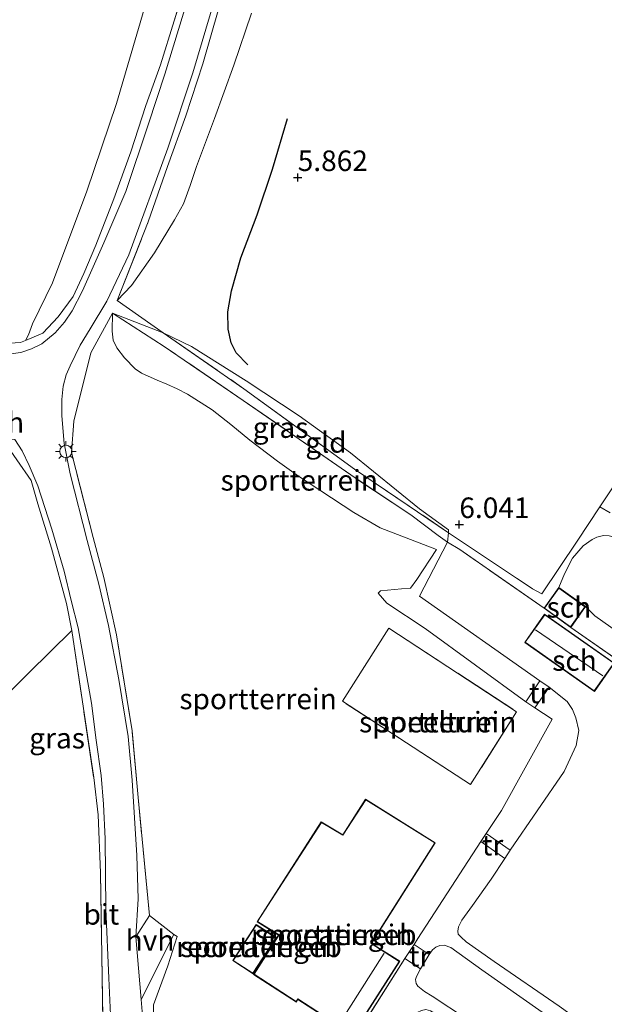
# Model space of a CAD drawing. Units: metres. Extents: x 202628 to 206293, y 474998 to 481251.
# Drawn here: x 205899 to 205970, y 476402 to 476522 of the extents above; entities that cross this region are included whole.
import ezdxf
from ezdxf.enums import TextEntityAlignment as Align

# ---------------------------------------------------------------- set-up
doc = ezdxf.new("R2010")
doc.units = ezdxf.units.M
doc.linetypes.add('IE-TERREINAFSCHEIDING', pattern=[10, 8, -2])
doc.layers.get('0').update_dxf_attribs({"lineweight": 25})
for name, color, linetype, lineweight in [('B-ME-GR-BOOM-GV-B6', 93, 'Continuous', 18), ('B-ME-GW-KRUINLIJN-L-B1', 93, 'Continuous', 18), ('B-ME-GW-TEENLIJN-L-B1', 93, 'Continuous', 18), ('B-ME-IE-GRASLAND-GV-B6', 93, 'Continuous', 18), ('B-ME-IE-GRONDWERKLIJN-GROND_INGERICHT-GV-B6', 253, 'Continuous', 18), ('B-ME-IE-MEUBILAIR_WEGMEUBILAIR-LICHTMAST-S-B1', 8, 'Continuous', 18), ('B-ME-IE-TERREINAFSCHEIDING-DOORGANG-L-B1', 8, 'IE-TERREINAFSCHEIDING-KUNSTMATIG-OPEN', 18), ('B-ME-IE-TERREINAFSCHEIDING-RASTERHEKWERK-L-B1', 8, 'IE-TERREINAFSCHEIDING', 18), ('B-ME-KG-KADASTRAAL-DAKRAND-L-B1', 13, 'Continuous', 18), ('B-ME-KG-KADASTRAAL-NOKLIJN-L-B1', 13, 'Continuous', 18), ('B-ME-OG-BEBOUWING-GV-B6', 173, 'Continuous', 18), ('B-ME-VH-VERH_SOORT-BITUMEN-GV-B6', 8, 'IE-TERREINAFSCHEIDING-NATUURLIJK-HOUTWAL', 18), ('B-ME-VH-VERH_SOORT-HALF_VERHARDING-GV-B6', 8, 'IE-TERREINAFSCHEIDING-NATUURLIJK-HOUTWAL', 18)]:
    doc.layers.add(name, color=color, linetype=linetype, lineweight=lineweight)
doc.layers.add('B-ME-GW-HOOGTEPUNT-S-B1', color=10, linetype='Continuous')
doc.layers.add('B-ME-OG-BREUK-L-B1', color=10, linetype='Continuous')
doc.styles.add('NLCS-ISO', font='NLCS-ISO.TTF')
doc.linetypes.add('IE-TERREINAFSCHEIDING-KUNSTMATIG-OPEN', pattern='A,7,-1.5,[67,NLCS.SHX,S=0.75,R=0,X=0,Y=0],-1.5', length=10)
doc.linetypes.add('IE-TERREINAFSCHEIDING-NATUURLIJK-HOUTWAL', pattern='A,7,-1.5,[67,NLCS.SHX,S=0.75,R=45,X=0,Y=0],-1.5,7,-1.5,[70,NLCS.SHX,S=0.75,R=0,X=0,Y=0],-1.5', length=20)

# ---------------------------------------------------------------- blocks, each defined once
blk = doc.blocks.new('hoogtepunt')
for p, q in [((-0.5, 0), (0.5, 0)), ((0, 0.5), (0, -0.5))]:
    blk.add_line(p, q)
blk = doc.blocks.new('lantaarnpaal')
for p, q in [((0, 0.75), (0, 1.25)), ((-0.75, 0), (-1.25, 0)), ((-0.88, 0.88), (-0.53, 0.53)), ((0.53, 0.53), (0.88, 0.88)), ((0.75, 0), (1.25, 0)), ((-0.53, -0.53), (-0.88, -0.88)), ((0, -0.75), (0, -1.25)), ((0.53, -0.53), (0.88, -0.88))]:
    blk.add_line(p, q)
blk.add_circle((0, 0), 0.75)

msp = doc.modelspace()

# ---------------------------------------------------------------- linework, layer by layer
at = {"layer": 'B-ME-GR-BOOM-GV-B6'}
msp.add_polyline3d([(205863.904, 476402.079, 7.159), (205861.996, 476404.308, 7.133), (205878.061, 476420.519, 7.396), (205889.467, 476432.474, 7.663), (205899.696, 476442.651, 8.207), (205904.921, 476447.801, 8.755), (205907.59, 476429.915, 8.682), (205908.125, 476425.396, 8.646), (205908.399, 476418.334, 8.675), (205908.576, 476408.259, 8.832), (205908.731, 476398.364, 8.667)], dxfattribs=at)
at = {"layer": 'B-ME-GW-KRUINLIJN-L-B1'}
msp.add_line((205937.602, 476395.648, 8.809), (205945.385, 476407.92, 8.784), dxfattribs=at)
for points in [[(205909.866, 476486.371, 8.711), (205909.833, 476484.162, 8.698), (205909.928, 476483.095, 8.615), (205910.397, 476482.143, 8.537), (205911.308, 476480.912, 8.455), (205912.633, 476479.588, 8.341), (205913.381, 476479.079, 8.31), (205915.287, 476478.222, 8.263), (205916.476, 476477.746, 8.351), (205917.708, 476477.176, 8.426), (205918.961, 476476.502, 8.501), (205921.97, 476474.617, 8.827), (205924.241, 476472.846, 8.951), (205926.531, 476470.914, 8.933), (205929.902, 476468.369, 8.987), (205932.461, 476466.533, 8.933), (205939.189, 476462.15, 8.773), (205942.371, 476460.26, 8.455), (205949.238, 476457.649, 7.582)], [(205960.057, 476439.142, 8.312), (205947.858, 476448.039, 8.425), (205943.198, 476451.111, 8.675), (205942.129, 476452.319, 8.733), (205942.414, 476452.621, 8.655), (205944.979, 476452.871, 7.659), (205946.053, 476452.942, 7.335), (205946.81, 476453.973, 7.528)], [(205955.271, 476423.121, 8.727), (205957.102, 476425.933, 8.718), (205963.247, 476437.029, 8.293), (205961.177, 476438.388, 8.321)], [(205946.489, 476409.619, 8.77), (205946.951, 476410.345, 8.768), (205954.593, 476422.131, 8.749)], [(205948.337, 476408.408, 7.517), (205948.744, 476408.98, 7.532), (205949.125, 476409.319, 7.542), (205949.609, 476409.514, 7.549), (205950.144, 476409.541, 7.549), (205950.975, 476409.281, 7.55), (205954.707, 476406.561, 7.475), (205959.731, 476403.014, 7.475), (205963.957, 476400.073, 7.423), (205965.506, 476399.036, 7.381)], [(205962.398, 476394.392, 7.455), (205960.741, 476395.294, 7.487), (205958.076, 476397.124, 7.486), (205952.877, 476400.579, 7.531), (205948.706, 476403.342, 7.534), (205947.748, 476403.937, 7.552), (205946.957, 476404.558, 7.561), (205946.741, 476404.893, 7.552), (205946.665, 476405.367, 7.543), (205946.798, 476405.746, 7.525), (205947.265, 476406.688, 7.531)]]:
    msp.add_polyline3d(points, dxfattribs=at)
at = {"layer": 'B-ME-GW-TEENLIJN-L-B1'}
for points in [[(205899.3, 476483.049, 8.613), (205899.659, 476483.743, 8.484), (205900.162, 476485.058, 8.458), (205902.582, 476490.052, 8.383), (205906.751, 476501.184, 8.003), (205910.35, 476511.823, 7.475), (205914.418, 476525.7, 6.862), (205917.688, 476539.948, 6.366), (205922.946, 476558.707, 6.376), (205924.906, 476572.15, 6.11), (205926.819, 476586.683, 5.931), (205929.778, 476604.435, 5.66), (205930.976, 476618.295, 5.771), (205930.856, 476629.522, 6.045), (205929.12, 476643.935, 6.283), (205926.707, 476660.403, 6.817)], [(205926.743, 476522.821, 6.541), (205924.606, 476516.481, 6.593), (205922.235, 476510.007, 6.811), (205920.084, 476504.173, 7.103), (205919.318, 476501.882, 7.248), (205918.477, 476499.638, 7.42), (205917.393, 476497.689, 7.644), (205914.971, 476493.701, 8.034), (205912.164, 476489.727, 8.447), (205910.416, 476487.905, 8.716)], [(205961.771, 476441.667, 6.563), (205947.148, 476451.965, 6.633), (205950.541, 476458.532, 6.435), (205950.694, 476459.669, 6.381), (205950.671, 476460.042, 6.196), (205947.174, 476462.566, 6.21), (205938.776, 476469.39, 6.155), (205932.546, 476473.896, 6.212), (205926.086, 476478.136, 6.29), (205919.47, 476482.304, 6.519), (205916.014, 476483.971, 7.123), (205909.866, 476486.371, 8.711)], [(205964.083, 476453.018, 6.338), (205964.746, 476454.683, 6.4), (205965.74, 476456.59, 6.348), (205967.04, 476458.066, 6.281), (205968.114, 476458.867, 6.303), (205968.679, 476459.124, 6.368), (205969.482, 476459.342, 6.445), (205970.195, 476459.316, 6.469), (205971.183, 476459.047, 6.477), (205975.395, 476456.428, 6.469), (205982.97, 476450.953, 6.427), (205989.136, 476446.956, 6.42), (205997.301, 476441.399, 6.4), (206003.122, 476437.228, 6.402), (206008.593, 476433.542, 6.393), (206014.551, 476429.41, 6.375), (206021.107, 476425.001, 6.413), (206028.54, 476419.756, 6.387), (206035.392, 476415.224, 6.434), (206043.283, 476409.782, 6.467), (206050.147, 476404.979, 6.46), (206057, 476400.483, 6.514)], [(206067.239, 476383.229, 6.224), (206065.644, 476384.144, 6.142), (206062.108, 476386.167, 6.08), (206058.718, 476388.071, 6.153), (206055.709, 476389.744, 6.168), (206050.561, 476393.245, 6.224), (206045.327, 476396.854, 6.262), (206039.659, 476400.893, 6.256), (206031.409, 476406.393, 6.229), (206021.613, 476413.309, 6.333), (206014.388, 476418.299, 6.345), (206007.582, 476423.055, 6.358), (206000.417, 476427.832, 6.373), (205992.554, 476433.415, 6.392), (205985.613, 476438.184, 6.373), (205978.534, 476442.852, 6.397), (205971.356, 476447.495, 6.432), (205968.431, 476449.592, 6.432), (205967.319, 476450.693, 6.338)], [(205962.891, 476440.914, 6.572), (205965.074, 476439.15, 6.44), (205965.736, 476438.18, 6.432), (205966.154, 476437.182, 6.42), (205966.487, 476435.634, 6.428), (205966.173, 476433.829, 6.463), (205964.711, 476430.643, 6.498), (205958.181, 476421.079, 6.612)], [(205957.499, 476420.091, 6.627), (205955.849, 476417.559, 6.857), (205953.575, 476414.386, 6.921), (205952.305, 476412.587, 6.874), (205951.892, 476411.788, 6.819), (205951.799, 476411.262, 6.781), (205951.869, 476410.886, 6.753), (205952.218, 476410.51, 6.716), (205952.84, 476409.953, 6.701), (205956.21, 476407.552, 6.526), (205964.111, 476402.13, 6.439), (205966.419, 476400.458, 6.493)]]:
    msp.add_polyline3d(points, dxfattribs=at)
at = {"layer": 'B-ME-IE-GRASLAND-GV-B6'}
for points in [[(205896.047, 476482.649, 8.481), (205898.693, 476482.8, 8.617), (205899.3, 476483.049, 8.613), (205901.414, 476483.915, 8.601), (205903.261, 476485.929, 8.706), (205905.106, 476488.381, 8.857), (205906.375, 476491.183, 8.853), (205907.826, 476494.606, 8.833), (205910.048, 476500.262, 8.851), (205912.111, 476505.943, 8.677), (205913.935, 476511.614, 8.546), (205915.681, 476516.54, 8.566), (205917.343, 476521.868, 8.459), (205919.227, 476527.835, 8.472)], [(205922.784, 476523.424, 8.495), (205920.824, 476516.668, 8.44), (205918.773, 476510.324, 8.555), (205916.564, 476504.17, 8.729), (205914.207, 476497.449, 8.799), (205910.416, 476487.905, 8.716), (205916.014, 476483.971, 7.123), (205909.866, 476486.371, 8.711), (205907.246, 476481.553, 8.819), (205905.164, 476473.239, 8.933), (205904.885, 476469.406, 8.964), (205907.505, 476459.082, 8.902), (205908.798, 476454.248, 9.005), (205910.364, 476447.245, 8.964), (205912.255, 476435.603, 8.923), (205912.974, 476427.501, 8.883), (205914.371, 476413.16, 8.964), (205912.706, 476410.554, 8.792), (205912.965, 476415.195, 8.7), (205912.834, 476420.446, 8.863), (205912.254, 476429.602, 8.88), (205911.788, 476434.891, 8.874), (205910.629, 476441.845, 8.999), (205909.395, 476448.407, 8.884), (205908.215, 476453.414, 8.863), (205906.772, 476458.721, 8.761), (205904.736, 476466.815, 8.821), (205903.998, 476470.526, 8.746), (205903.701, 476473.868, 8.719), (205903.715, 476475.877, 8.744), (205903.894, 476477.476, 8.736), (205904.237, 476478.854, 8.754), (205904.725, 476479.96, 8.752), (205905.942, 476482.474, 8.807), (205907.157, 476484.438, 8.863), (205909.17, 476487.798, 8.813), (205911.834, 476493.434, 8.708), (205916.573, 476506.42, 8.6), (205919.607, 476515.555, 8.514), (205922.341, 476524.7, 8.619)], [(205918.923, 476524.287, 8.605), (205916.242, 476515.397, 8.664), (205914.224, 476509.358, 8.703), (205911.473, 476501.132, 8.758), (205908.829, 476494.894, 8.76), (205906.235, 476489.057, 8.774), (205904.987, 476486.657, 8.716), (205904.035, 476485.275, 8.659), (205902.922, 476483.969, 8.559), (205901.267, 476482.648, 8.544), (205900.042, 476482.006, 8.551), (205898.738, 476481.582, 8.569), (205897.193, 476481.365, 8.553)], [(205916.014, 476483.971, 7.123), (205925.835, 476477.176, 6.762), (205939.265, 476467.39, 6.597), (205950.694, 476459.669, 6.381), (205950.541, 476458.532, 6.435), (205949.424, 476459.345, 6.938), (205946.098, 476461.853, 6.977), (205939.339, 476466.344, 7.007), (205925.751, 476475.761, 7.185), (205916.143, 476482.318, 7.459), (205909.866, 476486.371, 8.711), (205916.014, 476483.971, 7.123)], [(205908.731, 476398.364, 8.667), (205908.576, 476408.259, 8.832), (205908.399, 476418.334, 8.675), (205908.125, 476425.396, 8.646), (205907.59, 476429.915, 8.682), (205904.921, 476447.801, 8.755), (205904.277, 476451.058, 8.912), (205902.44, 476457.802, 8.843), (205900.817, 476463.174, 8.839), (205899.99, 476466.007, 8.863), (205896.519, 476471.052, 8.767), (205898.006, 476471.023, 8.794)], [(205898.006, 476471.023, 8.794), (205898.876, 476469.618, 8.785), (205899.763, 476467.851, 8.797), (205900.787, 476465.366, 8.778), (205902.507, 476460.1, 8.839), (205903.976, 476455.014, 8.931), (205904.865, 476451.436, 8.818), (205905.696, 476448.125, 8.762), (205907.306, 476438.973, 8.816), (205907.895, 476434.479, 8.808), (205908.5, 476430.181, 8.849), (205908.766, 476426.676, 8.712), (205908.988, 476422.479, 8.707), (205909.068, 476413.959, 8.741), (205909.417, 476405.541, 8.762), (205909.754, 476398.402, 8.699)], [(205970.195, 476459.316, 6.469), (205969.482, 476459.342, 6.445), (205968.679, 476459.124, 6.368), (205968.114, 476458.867, 6.303), (205967.04, 476458.066, 6.281), (205965.74, 476456.59, 6.348), (205964.746, 476454.683, 6.4), (205964.083, 476453.018, 6.338), (205962.278, 476450.498, 6.338), (205952.033, 476457.64, 6.5), (205950.541, 476458.532, 6.435), (205950.694, 476459.669, 6.381), (205960.867, 476452.857, 6.181), (205962, 476452.237, 6.117), (205966.289, 476458.631, 6.098), (205969.056, 476462.803, 6.1), (205970.323, 476462.075, 6.322)], [(205971.356, 476447.495, 6.432), (205968.431, 476449.592, 6.432), (205967.319, 476450.693, 6.338), (205964.083, 476453.018, 6.338), (205964.746, 476454.683, 6.4), (205965.74, 476456.59, 6.348), (205967.04, 476458.066, 6.281), (205968.114, 476458.867, 6.303), (205968.679, 476459.124, 6.368), (205969.482, 476459.342, 6.445), (205970.195, 476459.316, 6.469)], [(206033.267, 476401.529, 6.445), (206025.82, 476406.617, 6.465), (206020.872, 476409.992, 6.463), (206015.912, 476413.338, 6.432), (206010.966, 476416.763, 6.474), (206006.28, 476419.766, 6.479), (206001.242, 476423.175, 6.474), (205991.768, 476429.699, 6.434), (205981.493, 476437.064, 6.401), (205972.703, 476443.163, 6.351), (205965.514, 476448.172, 6.338), (205967.319, 476450.693, 6.338), (205968.431, 476449.592, 6.432), (205971.356, 476447.495, 6.432), (205978.534, 476442.852, 6.397), (205985.613, 476438.184, 6.373), (205992.554, 476433.415, 6.392), (206000.417, 476427.832, 6.373), (206007.582, 476423.055, 6.358), (206014.388, 476418.299, 6.345), (206021.613, 476413.309, 6.333), (206031.409, 476406.393, 6.229), (206039.659, 476400.893, 6.256)], [(205914.097, 476394.184, 8.83), (205913.352, 476402.954, 8.81), (205917.314, 476410.863, 8.995), (205917.741, 476410.611, 9.045), (205916.573, 476407.057, 9.101), (205914.863, 476402.303, 9.04)]]:
    msp.add_polyline3d(points, dxfattribs=at)
at = {"layer": 'B-ME-IE-GRONDWERKLIJN-GROND_INGERICHT-GV-B6'}
for points in [[(205929.12, 476643.935, 6.283), (205930.856, 476629.522, 6.045), (205930.976, 476618.295, 5.771), (205929.778, 476604.435, 5.66), (205926.819, 476586.683, 5.931), (205924.906, 476572.15, 6.11), (205922.946, 476558.707, 6.376), (205917.688, 476539.948, 6.366), (205914.418, 476525.7, 6.862), (205910.35, 476511.823, 7.475), (205906.751, 476501.184, 8.003), (205902.582, 476490.052, 8.383), (205900.162, 476485.058, 8.458), (205899.659, 476483.743, 8.484), (205899.3, 476483.049, 8.613)], [(205919.227, 476527.835, 8.472), (205917.343, 476521.868, 8.459), (205915.681, 476516.54, 8.566), (205913.935, 476511.614, 8.546), (205912.111, 476505.943, 8.677), (205910.048, 476500.262, 8.851), (205907.826, 476494.606, 8.833), (205906.375, 476491.183, 8.853), (205905.106, 476488.381, 8.857), (205903.261, 476485.929, 8.706), (205901.414, 476483.915, 8.601), (205899.3, 476483.049, 8.613), (205899.659, 476483.743, 8.484), (205900.162, 476485.058, 8.458), (205902.582, 476490.052, 8.383), (205906.751, 476501.184, 8.003), (205910.35, 476511.823, 7.475), (205914.418, 476525.7, 6.862)], [(205918.477, 476499.638, 7.42), (205917.393, 476497.689, 7.644), (205914.971, 476493.701, 8.034), (205912.164, 476489.727, 8.447), (205910.416, 476487.905, 8.716), (205914.207, 476497.449, 8.799), (205916.564, 476504.17, 8.729), (205918.773, 476510.324, 8.555), (205920.824, 476516.668, 8.44), (205922.784, 476523.424, 8.495)], [(205972.215, 476467.565, 6.12), (205969.056, 476462.803, 6.1), (205966.289, 476458.631, 6.098), (205962, 476452.237, 6.117), (205960.867, 476452.857, 6.181), (205950.694, 476459.669, 6.381), (205950.671, 476460.042, 6.196), (205947.174, 476462.566, 6.21), (205938.776, 476469.39, 6.155), (205932.546, 476473.896, 6.212), (205926.086, 476478.136, 6.29), (205919.47, 476482.304, 6.519), (205916.014, 476483.971, 7.123), (205910.416, 476487.905, 8.716), (205912.164, 476489.727, 8.447), (205914.971, 476493.701, 8.034), (205917.393, 476497.689, 7.644), (205918.477, 476499.638, 7.42), (205919.318, 476501.882, 7.248), (205920.084, 476504.173, 7.103), (205922.235, 476510.007, 6.811), (205924.606, 476516.481, 6.593), (205926.743, 476522.821, 6.541)], [(205926.743, 476522.821, 6.541), (205924.606, 476516.481, 6.593), (205922.235, 476510.007, 6.811), (205920.084, 476504.173, 7.103), (205919.318, 476501.882, 7.248), (205918.477, 476499.638, 7.42)], [(205914.863, 476402.303, 9.04), (205916.573, 476407.057, 9.101), (205917.741, 476410.611, 9.045), (205917.314, 476410.863, 8.995), (205914.371, 476413.16, 8.964), (205912.974, 476427.501, 8.883), (205912.255, 476435.603, 8.923), (205910.364, 476447.245, 8.964), (205908.798, 476454.248, 9.005), (205907.505, 476459.082, 8.902), (205904.885, 476469.406, 8.964), (205905.164, 476473.239, 8.933), (205907.246, 476481.553, 8.819), (205909.866, 476486.371, 8.711), (205909.833, 476484.162, 8.698), (205909.928, 476483.095, 8.615), (205910.397, 476482.143, 8.537), (205911.308, 476480.912, 8.455), (205912.633, 476479.588, 8.341), (205913.381, 476479.079, 8.31), (205915.287, 476478.222, 8.263), (205916.476, 476477.746, 8.351), (205917.708, 476477.176, 8.426), (205918.961, 476476.502, 8.501), (205921.97, 476474.617, 8.827), (205924.241, 476472.846, 8.951), (205926.531, 476470.914, 8.933), (205929.902, 476468.369, 8.987), (205932.461, 476466.533, 8.933), (205939.189, 476462.15, 8.773), (205942.371, 476460.26, 8.455)], [(205950.541, 476458.532, 6.435), (205947.148, 476451.965, 6.633), (205961.771, 476441.667, 6.563), (205960.057, 476439.142, 8.312), (205947.858, 476448.039, 8.425), (205943.198, 476451.111, 8.675), (205942.129, 476452.319, 8.733), (205942.414, 476452.621, 8.655), (205944.979, 476452.871, 7.659), (205946.053, 476452.942, 7.335), (205946.81, 476453.973, 7.528), (205949.238, 476457.649, 7.582), (205942.371, 476460.26, 8.455), (205939.189, 476462.15, 8.773), (205932.461, 476466.533, 8.933), (205929.902, 476468.369, 8.987), (205926.531, 476470.914, 8.933), (205924.241, 476472.846, 8.951), (205921.97, 476474.617, 8.827), (205918.961, 476476.502, 8.501), (205917.708, 476477.176, 8.426), (205916.476, 476477.746, 8.351), (205915.287, 476478.222, 8.263), (205913.381, 476479.079, 8.31), (205912.633, 476479.588, 8.341), (205911.308, 476480.912, 8.455), (205910.397, 476482.143, 8.537), (205909.928, 476483.095, 8.615), (205909.833, 476484.162, 8.698), (205909.866, 476486.371, 8.711), (205916.143, 476482.318, 7.459), (205925.751, 476475.761, 7.185), (205939.339, 476466.344, 7.007), (205946.098, 476461.853, 6.977), (205949.424, 476459.345, 6.938), (205950.541, 476458.532, 6.435)], [(205947.174, 476462.566, 6.21), (205950.671, 476460.042, 6.196), (205950.694, 476459.669, 6.381), (205939.265, 476467.39, 6.597), (205925.835, 476477.176, 6.762), (205916.014, 476483.971, 7.123), (205919.47, 476482.304, 6.519), (205926.086, 476478.136, 6.29), (205932.546, 476473.896, 6.212), (205938.776, 476469.39, 6.155), (205947.174, 476462.566, 6.21)], [(205899.3, 476483.049, 8.613), (205898.693, 476482.8, 8.617), (205896.047, 476482.649, 8.481)], [(205896.519, 476471.052, 8.767), (205899.99, 476466.007, 8.863), (205900.817, 476463.174, 8.839), (205902.44, 476457.802, 8.843), (205904.277, 476451.058, 8.912), (205904.921, 476447.801, 8.755), (205899.696, 476442.651, 8.207), (205889.467, 476432.474, 7.663)], [(205970.323, 476462.075, 6.322), (205969.056, 476462.803, 6.1), (205972.215, 476467.565, 6.12)], [(205942.371, 476460.26, 8.455), (205949.238, 476457.649, 7.582), (205946.81, 476453.973, 7.528), (205946.053, 476452.942, 7.335), (205944.979, 476452.871, 7.659), (205942.414, 476452.621, 8.655), (205942.129, 476452.319, 8.733), (205943.198, 476451.111, 8.675), (205947.858, 476448.039, 8.425), (205960.057, 476439.142, 8.312), (205961.177, 476438.388, 8.321), (205963.247, 476437.029, 8.293), (205957.102, 476425.933, 8.718), (205955.271, 476423.121, 8.727), (205954.593, 476422.131, 8.749), (205946.951, 476410.345, 8.768), (205946.489, 476409.619, 8.77), (205945.385, 476407.92, 8.784), (205937.602, 476395.648, 8.809)], [(205964.111, 476402.13, 6.439), (205956.21, 476407.552, 6.526), (205952.84, 476409.953, 6.701), (205952.218, 476410.51, 6.716), (205951.869, 476410.886, 6.753), (205951.799, 476411.262, 6.781), (205951.892, 476411.788, 6.819), (205952.305, 476412.587, 6.874), (205953.575, 476414.386, 6.921), (205955.849, 476417.559, 6.857), (205957.499, 476420.091, 6.627), (205958.181, 476421.079, 6.612), (205964.711, 476430.643, 6.498), (205966.173, 476433.829, 6.463), (205966.487, 476435.634, 6.428), (205966.154, 476437.182, 6.42), (205965.736, 476438.18, 6.432), (205965.074, 476439.15, 6.44), (205962.891, 476440.914, 6.572), (205961.771, 476441.667, 6.563), (205947.148, 476451.965, 6.633), (205950.541, 476458.532, 6.435), (205952.033, 476457.64, 6.5), (205962.278, 476450.498, 6.338)], [(205962.278, 476450.498, 6.338), (205965.514, 476448.172, 6.338), (205972.703, 476443.163, 6.351), (205981.493, 476437.064, 6.401), (205991.768, 476429.699, 6.434), (206001.242, 476423.175, 6.474), (206006.28, 476419.766, 6.479), (206010.966, 476416.763, 6.474), (206015.912, 476413.338, 6.432), (206020.872, 476409.992, 6.463), (206025.82, 476406.617, 6.465), (206033.267, 476401.529, 6.445)], [(205968.395, 476440.396, 6.438), (205970.811, 476443.837, 6.438), (205962.35, 476449.782, 6.438), (205959.934, 476446.342, 6.438), (205968.395, 476440.396, 6.438)], [(205953.344, 476429.066, 8.824), (205937.794, 476439.199, 8.973), (205943.418, 476448.058, 8.9), (205958.949, 476437.917, 8.715), (205953.344, 476429.066, 8.824)], [(205953.344, 476429.066, 8.824), (205958.949, 476437.917, 8.715), (205943.418, 476448.058, 8.9), (205937.794, 476439.199, 8.973), (205953.344, 476429.066, 8.824)], [(205958.181, 476421.079, 6.612), (205955.271, 476423.121, 8.727), (205957.102, 476425.933, 8.718), (205963.247, 476437.029, 8.293), (205961.177, 476438.388, 8.321), (205962.891, 476440.914, 6.572), (205965.074, 476439.15, 6.44), (205965.736, 476438.18, 6.432), (205966.154, 476437.182, 6.42), (205966.487, 476435.634, 6.428), (205966.173, 476433.829, 6.463), (205964.711, 476430.643, 6.498), (205958.181, 476421.079, 6.612)], [(205949.066, 476421.99, 8.948), (205940.607, 476427.299, 8.948), (205937.838, 476422.978, 8.948), (205935.225, 476424.542, 8.948), (205927.429, 476412.403, 8.948), (205930.04, 476410.775, 8.948), (205926.985, 476405.999, 8.948), (205932.195, 476402.63, 8.948), (205932.39, 476402.95, 8.948), (205935.462, 476400.96, 8.948), (205932.611, 476396.276, 8.948), (205936.099, 476394.075, 8.948), (205944.753, 476407.595, 8.948), (205941.336, 476409.77, 8.948), (205949.066, 476421.99, 8.948)], [(205963.957, 476400.073, 7.423), (205959.731, 476403.014, 7.475), (205954.707, 476406.561, 7.475), (205950.975, 476409.281, 7.55), (205950.144, 476409.541, 7.549), (205949.609, 476409.514, 7.549), (205949.125, 476409.319, 7.542), (205948.744, 476408.98, 7.532), (205948.337, 476408.408, 7.517), (205946.489, 476409.619, 8.77), (205946.951, 476410.345, 8.768), (205954.593, 476422.131, 8.749), (205957.499, 476420.091, 6.627)], [(205957.499, 476420.091, 6.627), (205955.849, 476417.559, 6.857), (205953.575, 476414.386, 6.921), (205952.305, 476412.587, 6.874), (205951.892, 476411.788, 6.819), (205951.799, 476411.262, 6.781), (205951.869, 476410.886, 6.753), (205952.218, 476410.51, 6.716), (205952.84, 476409.953, 6.701), (205956.21, 476407.552, 6.526), (205964.111, 476402.13, 6.439)], [(205929.779, 476410.467, 9.035), (205927.31, 476412.064, 9.035), (205924.467, 476407.669, 9.035), (205926.936, 476406.072, 9.035), (205929.779, 476410.467, 9.035)], [(205952.877, 476400.579, 7.531), (205948.706, 476403.342, 7.534), (205947.748, 476403.937, 7.552), (205946.957, 476404.558, 7.561), (205946.741, 476404.893, 7.552), (205946.665, 476405.367, 7.543), (205946.798, 476405.746, 7.525), (205947.265, 476406.688, 7.531), (205948.337, 476408.408, 7.517), (205948.744, 476408.98, 7.532), (205949.125, 476409.319, 7.542), (205949.609, 476409.514, 7.549), (205950.144, 476409.541, 7.549), (205950.975, 476409.281, 7.55), (205954.707, 476406.561, 7.475), (205959.731, 476403.014, 7.475), (205963.957, 476400.073, 7.423)], [(205947.265, 476406.688, 7.531), (205946.798, 476405.746, 7.525), (205946.665, 476405.367, 7.543), (205946.741, 476404.893, 7.552), (205946.957, 476404.558, 7.561), (205947.748, 476403.937, 7.552), (205948.706, 476403.342, 7.534), (205952.877, 476400.579, 7.531), (205958.076, 476397.124, 7.486), (205960.741, 476395.294, 7.487), (205962.398, 476394.392, 7.455), (205961.25, 476392.913, 6.506), (205956.439, 476396.327, 6.497), (205949.825, 476400.768, 6.5), (205948.491, 476401.574, 6.565), (205947.936, 476401.73, 6.605), (205947.403, 476401.615, 6.636), (205946.886, 476401.379, 6.693), (205946.297, 476401.023, 6.704), (205945.457, 476400.323, 6.719), (205940.821, 476393.447, 6.698), (205937.602, 476395.648, 8.809), (205945.385, 476407.92, 8.784), (205947.265, 476406.688, 7.531)]]:
    msp.add_polyline3d(points, dxfattribs=at)
at = {"layer": 'B-ME-IE-TERREINAFSCHEIDING-DOORGANG-L-B1'}
msp.add_line((205914.371, 476413.16, 8.964), (205917.314, 476410.863, 8.995), dxfattribs=at)
at = {"layer": 'B-ME-IE-TERREINAFSCHEIDING-RASTERHEKWERK-L-B1'}
msp.add_line((205949.238, 476457.649, 7.582), (205946.81, 476453.973, 7.528), dxfattribs=at)
for points in [[(205899.3, 476483.049, 8.613), (205901.414, 476483.915, 8.601), (205903.261, 476485.929, 8.706), (205905.106, 476488.381, 8.857), (205906.375, 476491.183, 8.853), (205907.826, 476494.606, 8.833), (205910.048, 476500.262, 8.851), (205912.111, 476505.943, 8.677), (205913.935, 476511.614, 8.546), (205915.681, 476516.54, 8.566), (205917.343, 476521.868, 8.459), (205919.227, 476527.835, 8.472)], [(205950.694, 476459.669, 6.381), (205960.867, 476452.857, 6.181), (205962, 476452.237, 6.117), (205966.289, 476458.631, 6.098), (205969.056, 476462.803, 6.1), (205972.215, 476467.565, 6.12), (205972.787, 476468.427, 6.124), (205975.56, 476473.127, 6.124), (205978.322, 476477.358, 6.097), (205982.496, 476484.127, 6.124), (205986.004, 476489.663, 6.124), (205989.294, 476494.859, 6.124), (205992.55, 476499.927, 6.117), (205996.047, 476505.608, 6.09), (205999.03, 476510.459, 6.156), (206002.595, 476515.705, 6.044), (206005.717, 476520.862, 6.102), (206008.283, 476525.32, 6.137), (206009.677, 476527.571, 6.061)], [(205910.416, 476487.905, 8.716), (205914.207, 476497.449, 8.799), (205916.564, 476504.17, 8.729), (205918.773, 476510.324, 8.555), (205920.824, 476516.668, 8.44), (205922.784, 476523.424, 8.495)], [(205855.259, 476514.014, 8.08), (205859.925, 476510.903, 8.198), (205863.82, 476508.198, 8.221), (205866.261, 476506.325, 8.23), (205870.016, 476503.068, 8.274), (205874.314, 476499.422, 8.265), (205879.699, 476494.73, 8.294), (205884.677, 476490.073, 8.403), (205889.176, 476486.201, 8.437), (205891.176, 476484.543, 8.434), (205893.461, 476483.283, 8.45), (205896.047, 476482.649, 8.481), (205898.693, 476482.8, 8.617), (205899.3, 476483.049, 8.613)], [(205910.416, 476487.905, 8.716), (205916.014, 476483.971, 7.123), (205925.835, 476477.176, 6.762), (205939.265, 476467.39, 6.597), (205950.694, 476459.669, 6.381)], [(205914.371, 476413.16, 8.964), (205912.974, 476427.501, 8.883), (205912.255, 476435.603, 8.923), (205910.364, 476447.245, 8.964), (205908.798, 476454.248, 9.005), (205907.505, 476459.082, 8.902), (205904.885, 476469.406, 8.964), (205905.164, 476473.239, 8.933), (205907.246, 476481.553, 8.819), (205909.866, 476486.371, 8.711)], [(205962.278, 476450.498, 6.338), (205952.033, 476457.64, 6.5), (205950.541, 476458.532, 6.435), (205949.424, 476459.345, 6.938), (205946.098, 476461.853, 6.977), (205939.339, 476466.344, 7.007), (205925.751, 476475.761, 7.185), (205916.143, 476482.318, 7.459), (205909.866, 476486.371, 8.711)], [(205896.519, 476471.052, 8.767), (205899.99, 476466.007, 8.863), (205900.817, 476463.174, 8.839), (205902.44, 476457.802, 8.843), (205904.277, 476451.058, 8.912), (205904.921, 476447.801, 8.755), (205907.59, 476429.915, 8.682), (205908.125, 476425.396, 8.646), (205908.399, 476418.334, 8.675), (205908.576, 476408.259, 8.832), (205908.731, 476398.364, 8.667)], [(205953.344, 476429.066, 8.824), (205937.794, 476439.199, 8.973), (205943.418, 476448.058, 8.9), (205958.949, 476437.917, 8.715), (205953.344, 476429.066, 8.824)], [(205965.514, 476448.172, 6.338), (205972.703, 476443.163, 6.351), (205981.493, 476437.064, 6.401), (205991.768, 476429.699, 6.434), (206001.242, 476423.175, 6.474), (206006.28, 476419.766, 6.479), (206010.966, 476416.763, 6.474), (206015.912, 476413.338, 6.432), (206020.872, 476409.992, 6.463), (206025.82, 476406.617, 6.465), (206033.267, 476401.529, 6.445), (206040.693, 476396.431, 6.465), (206048.102, 476391.423, 6.472), (206054.618, 476386.87, 6.085), (206061.267, 476382.401, 5.969), (206069.263, 476376.912, 5.834), (206062.015, 476372.756, 5.788), (206030.007, 476355.218, 5.69), (205997.89, 476337.016, 6.038), (205985.169, 476329.859, 6.792), (205984.048, 476329.206, 7.196), (205980.931, 476327.394, 8.318), (205977.715, 476326.023, 8.517)], [(205904.921, 476447.801, 8.755), (205899.696, 476442.651, 8.207), (205889.467, 476432.474, 7.663), (205878.061, 476420.519, 7.396), (205861.996, 476404.308, 7.133)], [(205922.724, 476368.973, 8.664), (205921.494, 476371.038, 8.729), (205919.702, 476374.863, 8.802), (205918.609, 476377.733, 8.874), (205917.426, 476381.968, 8.975), (205916.172, 476388.052, 9.007), (205915.347, 476393.483, 8.98), (205914.867, 476399.204, 9.069), (205914.863, 476402.303, 9.04), (205916.573, 476407.057, 9.101), (205917.741, 476410.611, 9.045), (205917.314, 476410.863, 8.995)]]:
    msp.add_polyline3d(points, dxfattribs=at)
at = {"layer": 'B-ME-KG-KADASTRAAL-DAKRAND-L-B1'}
for points in [[(205965.502, 476448.241, 9.106), (205962.347, 476450.508, 9.134), (205964.096, 476452.95, 8.383), (205967.25, 476450.682, 8.356), (205965.502, 476448.241, 9.106)], [(205968.383, 476440.466, 8.937), (205960.003, 476446.354, 9.018), (205962.363, 476449.712, 8.935), (205970.742, 476443.825, 8.855), (205968.383, 476440.466, 8.937)], [(205948.997, 476421.975, 12.166), (205941.313, 476409.826, 12.139), (205941.267, 476409.754, 11.252), (205944.684, 476407.58, 10.81), (205936.084, 476394.144, 10.84), (205932.679, 476396.292, 10.902), (205935.53, 476400.975, 11.003), (205935.353, 476401.089, 11.487), (205932.374, 476403.02, 11.906), (205932.179, 476402.7, 11.893), (205927.054, 476406.015, 11.93), (205930.11, 476410.791, 11.946), (205927.498, 476412.418, 11.931), (205935.241, 476424.475, 11.932), (205937.854, 476422.91, 11.946), (205940.622, 476427.23, 11.965), (205948.997, 476421.975, 12.166)], [(205929.709, 476410.452, 11.834), (205926.921, 476406.141, 11.854), (205924.536, 476407.683, 11.856), (205927.324, 476411.995, 11.836), (205929.709, 476410.452, 11.834)]]:
    msp.add_polyline3d(points, dxfattribs=at)
at = {"layer": 'B-ME-KG-KADASTRAAL-NOKLIJN-L-B1'}
for p, q in [((205961.255, 476447.882, 9.613), (205969.414, 476442.282, 9.61)), ((205934.543, 476395.541, 11.925), (205942.876, 476408.577, 11.916))]:
    msp.add_line(p, q, dxfattribs=at)
at = {"layer": 'B-ME-OG-BEBOUWING-GV-B6'}
for points in [[(205967.319, 476450.693, 6.338), (205965.514, 476448.172, 6.338), (205962.278, 476450.498, 6.338), (205964.083, 476453.018, 6.338), (205967.319, 476450.693, 6.338)], [(205968.395, 476440.396, 6.438), (205959.934, 476446.342, 6.438), (205962.35, 476449.782, 6.438), (205970.811, 476443.837, 6.438), (205968.395, 476440.396, 6.438)], [(205962.891, 476440.914, 6.572), (205961.177, 476438.388, 8.321), (205960.057, 476439.142, 8.312), (205961.771, 476441.667, 6.563), (205962.891, 476440.914, 6.572)], [(205949.066, 476421.99, 8.948), (205941.336, 476409.77, 8.948), (205944.753, 476407.595, 8.948), (205936.099, 476394.075, 8.948), (205932.611, 476396.276, 8.948), (205935.462, 476400.96, 8.948), (205932.39, 476402.95, 8.948), (205932.195, 476402.63, 8.948), (205926.985, 476405.999, 8.948), (205930.04, 476410.775, 8.948), (205927.429, 476412.403, 8.948), (205935.225, 476424.542, 8.948), (205937.838, 476422.978, 8.948), (205940.607, 476427.299, 8.948), (205949.066, 476421.99, 8.948)], [(205954.593, 476422.131, 8.749), (205955.271, 476423.121, 8.727), (205958.181, 476421.079, 6.612), (205957.499, 476420.091, 6.627), (205954.593, 476422.131, 8.749)], [(205929.779, 476410.467, 9.035), (205926.936, 476406.072, 9.035), (205924.467, 476407.669, 9.035), (205927.31, 476412.064, 9.035), (205929.779, 476410.467, 9.035)], [(205948.337, 476408.408, 7.517), (205947.265, 476406.688, 7.531), (205945.385, 476407.92, 8.784), (205946.489, 476409.619, 8.77), (205948.337, 476408.408, 7.517)]]:
    msp.add_polyline3d(points, dxfattribs=at)
at = {"layer": 'B-ME-OG-BREUK-L-B1'}
msp.add_polyline3d([(205926.291, 476480.076, 6.167), (205924.895, 476481.546, 6.15), (205924.291, 476482.755, 6.15), (205923.923, 476484.395, 6.137), (205923.87, 476486.53, 6.11), (205924.327, 476489.085, 6.096), (205925.453, 476493.077, 6.159), (205927.449, 476498.301, 6.218), (205929.315, 476503.87, 6.199), (205931.103, 476510.025, 6.159)], dxfattribs=at)
at = {"layer": 'B-ME-VH-VERH_SOORT-BITUMEN-GV-B6'}
for points in [[(205922.341, 476524.7, 8.619), (205919.607, 476515.555, 8.514), (205916.573, 476506.42, 8.6), (205911.834, 476493.434, 8.708), (205909.17, 476487.798, 8.813), (205907.157, 476484.438, 8.863), (205905.942, 476482.474, 8.807), (205904.725, 476479.96, 8.752), (205904.237, 476478.854, 8.754), (205903.894, 476477.476, 8.736), (205903.715, 476475.877, 8.744), (205903.701, 476473.868, 8.719), (205903.998, 476470.526, 8.746), (205904.736, 476466.815, 8.821), (205906.772, 476458.721, 8.761), (205908.215, 476453.414, 8.863), (205909.395, 476448.407, 8.884), (205910.629, 476441.845, 8.999), (205911.788, 476434.891, 8.874), (205912.254, 476429.602, 8.88), (205912.834, 476420.446, 8.863), (205912.965, 476415.195, 8.7), (205912.706, 476410.554, 8.792), (205913.352, 476402.954, 8.81), (205914.097, 476394.184, 8.83)], [(205897.193, 476481.365, 8.553), (205898.738, 476481.582, 8.569), (205900.042, 476482.006, 8.551), (205901.267, 476482.648, 8.544), (205902.922, 476483.969, 8.559), (205904.035, 476485.275, 8.659), (205904.987, 476486.657, 8.716), (205906.235, 476489.057, 8.774), (205908.829, 476494.894, 8.76), (205911.473, 476501.132, 8.758), (205914.224, 476509.358, 8.703), (205916.242, 476515.397, 8.664), (205918.923, 476524.287, 8.605)], [(205909.754, 476398.402, 8.699), (205909.417, 476405.541, 8.762), (205909.068, 476413.959, 8.741), (205908.988, 476422.479, 8.707), (205908.766, 476426.676, 8.712), (205908.5, 476430.181, 8.849), (205907.895, 476434.479, 8.808), (205907.306, 476438.973, 8.816), (205905.696, 476448.125, 8.762), (205904.865, 476451.436, 8.818), (205903.976, 476455.014, 8.931), (205902.507, 476460.1, 8.839), (205900.787, 476465.366, 8.778), (205899.763, 476467.851, 8.797), (205898.876, 476469.618, 8.785), (205898.006, 476471.023, 8.794)]]:
    msp.add_polyline3d(points, dxfattribs=at)
at = {"layer": 'B-ME-VH-VERH_SOORT-HALF_VERHARDING-GV-B6'}
msp.add_polyline3d([(205914.371, 476413.16, 8.964), (205917.314, 476410.863, 8.995), (205913.352, 476402.954, 8.81), (205912.706, 476410.554, 8.792), (205914.371, 476413.16, 8.964)], dxfattribs=at)

# ---------------------------------------------------------------- block references
at = {"layer": 'B-ME-GW-HOOGTEPUNT-S-B1', "rotation": 90}
for p in [(205932.363, 476502.847, 5.862), (205932.363, 476502.847, 5.862), (205951.991, 476460.675, 6.041), (205951.991, 476460.675, 6.041)]:
    msp.add_blockref('hoogtepunt', p, dxfattribs=at)
at = {"layer": 'B-ME-IE-MEUBILAIR_WEGMEUBILAIR-LICHTMAST-S-B1', "rotation": 90}
msp.add_blockref('lantaarnpaal', (205904.211, 476469.561, 8.828), dxfattribs=at)

# ---------------------------------------------------------------- texts
at = {"layer": 'B-ME-GW-HOOGTEPUNT-S-B1', "ltscale": 0.2, "style": 'NLCS-ISO'}
for s, p in [('5.862', (205932.363, 476502.847, 5.862)), ('5.862', (205932.363, 476502.847, 5.862)), ('6.041', (205951.991, 476460.675, 6.041)), ('6.041', (205951.991, 476460.675, 6.041))]:
    msp.add_text(s, height=2.5, dxfattribs=at).set_placement(p, align=Align.BOTTOM_LEFT)
at = {"layer": 'B-ME-IE-GRASLAND-GV-B6', "ltscale": 0.2, "style": 'NLCS-ISO'}
for p in [(205930.28, 476472.4515), (205903.1365, 476434.708)]:
    msp.add_text('gras', height=2.5, dxfattribs=at).set_placement(p, align=Align.MIDDLE_CENTER)
at = {"layer": 'B-ME-IE-GRONDWERKLIJN-GROND_INGERICHT-GV-B6', "ltscale": 0.2, "style": 'NLCS-ISO'}
for s, p in [('gld', (205935.7914, 476470.646)), ('sportterrein', (205932.5537, 476466.0464)), ('sportterrein', (205927.5508, 476439.4776)), ('sportterrein', (205949.3698, 476436.6612)), ('speeltuin', (205949.3698, 476436.6612)), ('sportterrein', (205936.7401, 476410.8155)), ('sportterrein', (205927.6542, 476409.3478))]:
    msp.add_text(s, height=2.5, dxfattribs=at).set_placement(p, align=Align.MIDDLE_CENTER)
at = {"layer": 'B-ME-OG-BEBOUWING-GV-B6', "ltscale": 0.2, "style": 'NLCS-ISO'}
for s, p in [('sch', (205965.3026, 476450.6148)), ('sch', (205965.977, 476444.1506)), ('tr', (205961.7574, 476440.205)), ('tr', (205956.0274, 476421.7106)), ('recreatiegeb', (205936.7401, 476410.8155)), ('recreatiegeb', (205927.6542, 476409.3478)), ('tr', (205947.1626, 476408.2086))]:
    msp.add_text(s, height=2.5, dxfattribs=at).set_placement(p, align=Align.MIDDLE_CENTER)
at = {"layer": 'B-ME-VH-VERH_SOORT-BITUMEN-GV-B6', "ltscale": 0.2, "style": 'NLCS-ISO'}
msp.add_text('bit', height=2.5, dxfattribs=at).set_placement((205908.5191, 476413.2984), align=Align.MIDDLE_CENTER)
at = {"layer": 'B-ME-VH-VERH_SOORT-HALF_VERHARDING-GV-B6', "ltscale": 0.2, "style": 'NLCS-ISO'}
for p in [(205896.179, 476473.0815), (205914.4228, 476410.1382)]:
    msp.add_text('hvh', height=2.5, dxfattribs=at).set_placement(p, align=Align.MIDDLE_CENTER)

doc.saveas('drawing.dxf')
